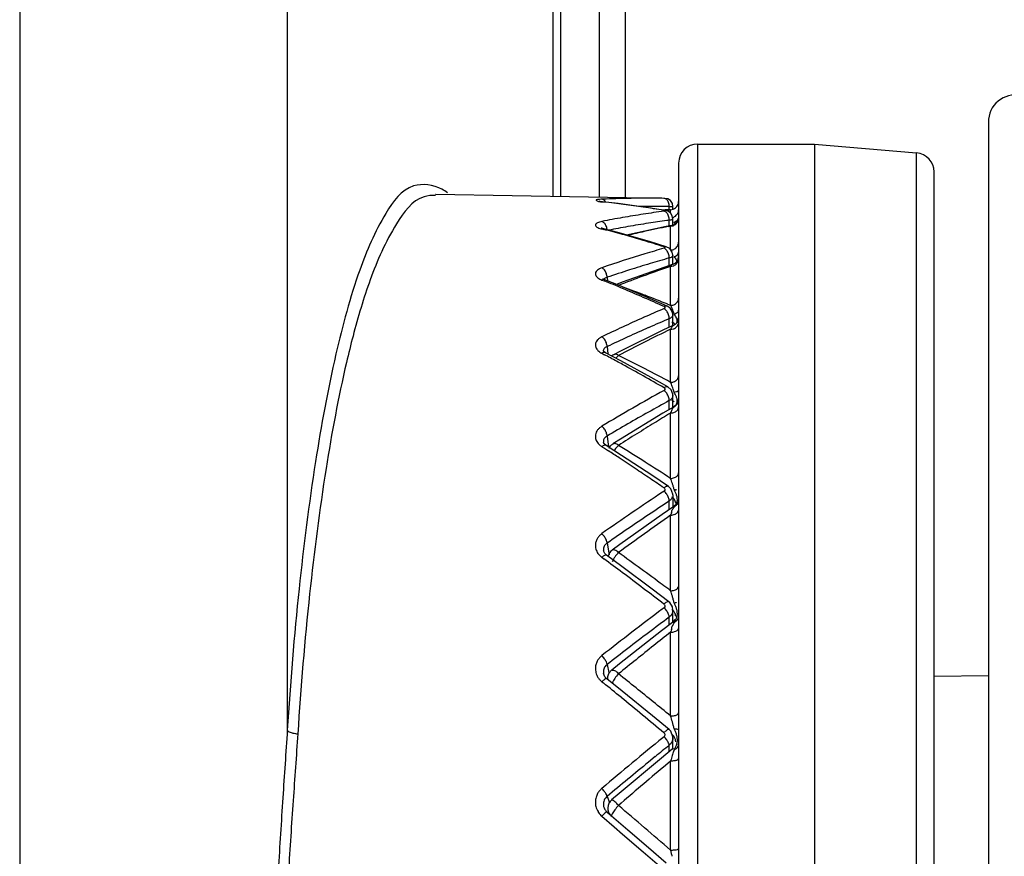
# Model space of a CAD drawing. Units: millimetres. Extents: x -882 to -288, y 192 to 612.
# Drawn here: x -352 to -334, y 399 to 414 of the extents above; entities that cross this region are included whole.
import ezdxf

# ---------------------------------------------------------------- set-up
doc = ezdxf.new("R2010")
doc.units = ezdxf.units.MM
doc.header["$LTSCALE"] = 3

msp = doc.modelspace()

# ---------------------------------------------------------------- linework, layer by layer
at = {"color": 9, "linetype": 'Continuous'}
for p, q in [((-341.565, 434.139), (-341.565, 410.911)), ((-342.406, 410.926), (-342.406, 433.437)), ((-342.268, 410.924), (-342.268, 433.437)), ((-352.226, 428.61), (-352.226, 370.469)), ((-347.302, 428.61), (-347.302, 401.104)), ((-341.086, 418.01), (-341.086, 410.903)), ((-339.75, 411.891), (-339.75, 380.291)), ((-335.72, 389.847), (-335.72, 411.727)), ((-341.491, 410.875), (-341.512, 410.874)), ((-341.499, 410.828), (-341.512, 410.828)), ((-341.512, 410.828), (-341.473, 410.824)), ((-340.352, 410.89), (-340.353, 410.89)), ((-340.347, 410.669), (-340.369, 410.669)), ((-340.273, 410.669), (-340.273, 410.741)), ((-340.273, 410.741), (-340.247, 410.74)), ((-340.247, 410.74), (-340.225, 410.74)), ((-340.247, 410.618), (-340.247, 410.682)), ((-340.225, 410.74), (-340.21, 410.74)), ((-340.273, 410.393), (-340.273, 410.489)), ((-340.171, 410.436), (-340.184, 410.45)), ((-341.478, 410.329), (-341.512, 410.327)), ((-341.512, 410.327), (-341.48, 410.319)), ((-340.285, 410.373), (-340.247, 410.381)), ((-340.247, 409.941), (-340.247, 410.381)), ((-340.327, 410.001), (-340.369, 409.998)), ((-340.273, 409.655), (-340.273, 409.793)), ((-340.247, 408.921), (-340.247, 409.639)), ((-341.512, 409.388), (-341.469, 409.371)), ((-341.416, 409.437), (-341.409, 409.372)), ((-340.247, 408.921), (-340.296, 408.94)), ((-340.273, 408.517), (-340.273, 408.675)), ((-340.247, 407.505), (-340.247, 408.48)), ((-341.485, 408.076), (-341.485, 408.076)), ((-341.416, 408.162), (-341.4, 408.026)), ((-341.512, 408.039), (-341.465, 408.013)), ((-341.296, 408.013), (-341.296, 408.012)), ((-340.273, 407.004), (-340.273, 407.168)), ((-340.247, 405.736), (-340.247, 406.939)), ((-341.416, 406.515), (-341.388, 406.312)), ((-341.512, 406.32), (-341.467, 406.291)), ((-341.467, 406.291), (-341.392, 406.242)), ((-340.139, 405.537), (-340.14, 405.539)), ((-340.369, 405.501), (-340.393, 405.485)), ((-340.273, 405.16), (-340.273, 405.318)), ((-340.247, 403.668), (-340.247, 405.061)), ((-341.416, 404.544), (-341.379, 404.329)), ((-341.512, 404.284), (-341.475, 404.256)), ((-341.484, 404.404), (-341.484, 404.404)), ((-340.369, 403.355), (-340.401, 403.33)), ((-340.273, 403.041), (-340.273, 403.182)), ((-340.247, 401.364), (-340.247, 402.905)), ((-341.416, 402.311), (-341.382, 402.165)), ((-341.512, 401.993), (-341.485, 401.971)), ((-340.369, 400.982), (-340.393, 400.962)), ((-340.273, 400.709), (-340.273, 400.824)), ((-340.531, 400.614), (-340.654, 400.513)), ((-340.382, 400.423), (-340.247, 400.536)), ((-340.247, 398.893), (-340.247, 400.536)), ((-341.416, 399.883), (-341.372, 399.768)), ((-341.335, 399.516), (-341.39, 399.593)), ((-341.512, 399.517), (-341.286, 399.322)), ((-341.286, 399.322), (-341.131, 399.189)), ((-341.131, 399.189), (-340.75, 398.86)), ((-340.75, 398.86), (-340.369, 398.529))]:
    msp.add_line(p, q, dxfattribs=at)
at = {"color": 7, "linetype": 'Continuous'}
for p, q in [((-334.4, 412.295), (-334.4, 382.08)), ((-339.75, 411.891), (-337.6, 411.891)), ((-337.6, 411.891), (-335.72, 411.727)), ((-337.6, 411.891), (-337.6, 389.819)), ((-340.1, 411.541), (-340.1, 380.291)), ((-335.4, 383.328), (-335.4, 411.378)), ((-344.569, 410.964), (-344.576, 410.964)), ((-340.353, 410.89), (-344.569, 410.964)), ((-341.546, 410.834), (-341.561, 410.837)), ((-341.499, 410.828), (-341.546, 410.834)), ((-341.215, 410.795), (-341.499, 410.828)), ((-340.655, 410.718), (-341.215, 410.795)), ((-340.352, 410.89), (-340.352, 410.89)), ((-340.3, 410.88), (-340.352, 410.89)), ((-340.347, 410.669), (-340.655, 410.718)), ((-340.299, 410.656), (-340.347, 410.669)), ((-340.204, 410.694), (-340.204, 410.74)), ((-340.204, 410.393), (-340.204, 410.515)), ((-341.515, 410.34), (-341.524, 410.344)), ((-341.478, 410.329), (-341.515, 410.34)), ((-341.194, 410.254), (-341.478, 410.329)), ((-340.634, 410.094), (-341.194, 410.254)), ((-340.329, 410.372), (-341.057, 410.215)), ((-340.222, 410.393), (-340.329, 410.372)), ((-340.327, 410.001), (-340.634, 410.094)), ((-340.327, 410.001), (-340.327, 410.001)), ((-340.264, 409.968), (-340.327, 410.001)), ((-340.204, 409.679), (-340.204, 409.844)), ((-340.355, 409.627), (-341.136, 409.346)), ((-340.203, 409.679), (-340.355, 409.627)), ((-341.485, 409.405), (-341.497, 409.412)), ((-341.46, 409.393), (-341.485, 409.405)), ((-341.176, 409.278), (-341.459, 409.393)), ((-341.136, 409.346), (-341.243, 409.305)), ((-340.617, 409.041), (-341.176, 409.278)), ((-340.31, 408.906), (-340.617, 409.041)), ((-340.31, 408.906), (-340.31, 408.906)), ((-340.254, 408.867), (-340.31, 408.906)), ((-340.204, 408.558), (-340.204, 408.75)), ((-340.159, 408.725), (-340.184, 408.766)), ((-340.376, 408.469), (-341.156, 408.084)), ((-340.187, 408.558), (-340.376, 408.469)), ((-341.476, 408.071), (-341.484, 408.079)), ((-341.445, 408.05), (-341.476, 408.071)), ((-341.156, 408.084), (-341.296, 408.013)), ((-341.162, 407.899), (-341.445, 408.05)), ((-340.604, 407.593), (-341.162, 407.899)), ((-340.297, 407.419), (-340.604, 407.593)), ((-340.24, 407.369), (-340.297, 407.419)), ((-340.204, 407.051), (-340.204, 407.265)), ((-340.195, 407.05), (-340.392, 406.934)), ((-340.159, 407.079), (-340.195, 407.051)), ((-340.392, 406.934), (-341.171, 406.458)), ((-341.171, 406.458), (-341.311, 406.37)), ((-341.476, 406.381), (-341.485, 406.401)), ((-341.485, 406.401), (-341.485, 406.401)), ((-341.434, 406.342), (-341.476, 406.381)), ((-341.151, 406.16), (-341.434, 406.342)), ((-340.594, 405.793), (-341.151, 406.16)), ((-340.287, 405.587), (-340.594, 405.793)), ((-340.287, 405.587), (-340.287, 405.587)), ((-340.241, 405.542), (-340.287, 405.587)), ((-340.204, 405.434), (-340.204, 405.206)), ((-340.207, 405.206), (-340.405, 405.069)), ((-340.169, 405.242), (-340.207, 405.206)), ((-340.405, 405.069), (-341.182, 404.517)), ((-341.182, 404.517), (-341.321, 404.416)), ((-341.46, 404.353), (-341.484, 404.404)), ((-341.426, 404.321), (-341.46, 404.353)), ((-341.144, 404.113), (-341.426, 404.321)), ((-340.587, 403.697), (-341.144, 404.113)), ((-340.281, 403.464), (-340.587, 403.697)), ((-340.204, 403.313), (-340.214, 403.371)), ((-340.204, 403.313), (-340.204, 403.313)), ((-340.204, 403.098), (-340.204, 403.312)), ((-340.215, 403.086), (-340.413, 402.933)), ((-340.169, 403.138), (-340.215, 403.086)), ((-340.413, 402.933), (-341.19, 402.321)), ((-341.19, 402.321), (-341.329, 402.209)), ((-341.455, 402.085), (-341.481, 402.142)), ((-341.481, 402.142), (-341.481, 402.141)), ((-341.421, 402.049), (-341.455, 402.085)), ((-334.4, 402.1), (-335.4, 402.091)), ((-341.139, 401.822), (-341.421, 402.049)), ((-340.582, 401.368), (-341.139, 401.822)), ((-340.276, 401.117), (-340.582, 401.368)), ((-340.244, 401.084), (-340.276, 401.117)), ((-340.204, 400.966), (-340.204, 400.966)), ((-340.204, 400.769), (-340.204, 400.966)), ((-340.22, 400.753), (-340.418, 400.589)), ((-340.198, 400.774), (-340.22, 400.753)), ((-340.418, 400.589), (-341.194, 399.935)), ((-341.194, 399.935), (-341.333, 399.817)), ((-341.335, 399.816), (-341.335, 399.816)), ((-341.416, 399.592), (-341.377, 399.559)), ((-341.39, 399.593), (-341.377, 399.559)), ((-341.377, 399.559), (-341.035, 399.267)), ((-341.035, 399.267), (-340.654, 398.941)), ((-340.654, 398.941), (-340.327, 398.66))]:
    msp.add_line(p, q, dxfattribs=at)
for points in [[(-340.204, 410.74), (-340.215, 410.794), (-340.251, 410.849), (-340.3, 410.88)], [(-340.204, 410.515), (-340.216, 410.571), (-340.252, 410.625), (-340.299, 410.656)], [(-340.204, 409.844), (-340.216, 409.903), (-340.264, 409.968)], [(-340.204, 408.75), (-340.21, 408.793), (-340.254, 408.867)], [(-340.204, 407.264), (-340.206, 407.287), (-340.24, 407.369)], [(-340.204, 405.433), (-340.205, 405.445), (-340.241, 405.542)], [(-340.214, 403.371), (-340.263, 403.449), (-340.281, 403.464)], [(-340.204, 400.966), (-340.205, 400.981), (-340.244, 401.084)]]:
    msp.add_lwpolyline(points, dxfattribs=at)
at = {"color": 9, "linetype": 'Continuous'}
msp.add_lwpolyline([(-340.369, 410.669), (-340.36, 410.667), (-340.353, 410.665), (-340.352, 410.662), (-340.357, 410.659), (-340.369, 410.656)], dxfattribs=at)
at = {"color": 7, "linetype": 'Continuous'}
for centre, radius, start, end in [((-333.9, 412.295), 0.5, 80, 180), ((-339.75, 411.541), 0.35, 90, 180), ((-335.75, 411.378), 0.35, 0, 85), ((-339.419, 391.739), 18.961, 92.5056, 92.9138), ((-340.25, 410.833), 0.151, 288.2309, 300.4805), ((-340.25, 410.832), 0.149, 300.5992, 330.3754), ((-340.25, 410.54), 0.15, 280.8149, 331.8051), ((-340.25, 409.821), 0.15, 288.4557, 0), ((-340.249, 408.693), 0.149, 317.3939, 338.7418), ((-340.251, 408.694), 0.151, 338.787, 359.9243), ((-340.251, 408.695), 0.151, 296.2367, 317.3481), ((-341.206, 407.838), 0.196, 117.1579, 128.9118), ((-341.205, 404.255), 0.199, 137.5745, 166.9269), ((-341.203, 404.253), 0.201, 125.8806, 137.5618), ((-341.202, 402.052), 0.202, 129.0898, 146.4502), ((-341.204, 399.665), 0.2, 153.3415, 201.1251), ((-341.202, 399.664), 0.202, 131.077, 153.2162), ((-341.289, 399.743), 0.197, 200.9674, 211.2289)]:
    msp.add_arc(centre, radius, start, end, dxfattribs=at)
at = {"color": 9, "linetype": 'Continuous'}
for centre, radius, start, end in [((-340.664, 391.539), 19.354, 91.7537, 92.4507), ((-343.71, 390.809), 20.139, 81.5487, 83.6245), ((-340.664, 391.531), 19.362, 90.0615, 91.7536), ((-340.664, 391.529), 19.364, 89.128, 90.0616), ((-337.567, 390.364), 20.484, 98.9405, 100.0214), ((-340.571, 391.184), 19.559, 90.0509, 90.7298), ((-343.748, 390.548), 20.403, 80.4678, 81.5511), ((-337.594, 390.537), 20.309, 97.854, 98.9405), ((-340.571, 391.183), 19.559, 89.3418, 90.0509), ((-340.571, 391.185), 19.558, 89.1267, 89.3418), ((-340.249, 410.683), 0.149, 330.2715, 344.9258), ((-337.537, 390.199), 20.653, 100.0213, 101.0974), ((-337.476, 390.008), 20.671, 98.8429, 99.9138), ((-337.501, 390.168), 20.509, 97.8985, 98.8428), ((-337.514, 390.256), 20.42, 97.7659, 97.8979), ((-340.25, 410.686), 0.152, 285.7583, 300.216), ((-340.459, 410.203), 0.37, 36.5178, 39.0458), ((-340.247, 410.529), 0.147, 330.0142, 343.9675), ((-347.262, 388.213), 22.85, 74.4371, 75.3436), ((-337.449, 389.851), 20.83, 99.9137, 100.9013), ((-336.276, 390.192), 20.576, 102.5053, 103.3745), ((-336.308, 390.335), 20.429, 101.2268, 102.5058), ((-347.314, 388.022), 23.048, 74.3037, 74.4382), ((-347.364, 387.846), 23.231, 73.458, 74.3027), ((-347.46, 387.523), 23.567, 72.489, 73.4577), ((-333.771, 387.011), 23.891, 106.9112, 108.907), ((-333.926, 387.515), 23.364, 106.0083, 106.9074), ((-333.748, 386.826), 23.876, 106.7395, 107.6971), ((-333.846, 387.151), 23.537, 105.8476, 106.7394), ((-333.64, 386.488), 24.231, 107.6972, 108.7195), ((-332.386, 386.75), 24.202, 109.0915, 111.3759), ((-332.518, 387.126), 23.804, 108.9472, 109.0859), ((-340.25, 409.8), 0.161, 270.9884, 287.0079), ((-352.045, 383.21), 28.218, 67.2471, 67.9883), ((-352.253, 382.714), 28.755, 66.4208, 67.2469), ((-350.118, 384.517), 26.324, 69.079, 70.0244), ((-352.474, 382.207), 29.309, 65.6057, 66.4209), ((-350.355, 383.897), 26.988, 68.1168, 69.079), ((-328.969, 382.172), 29.022, 113.1292, 113.9496), ((-340.656, 408.679), 0.475, 26.7158, 30.5756), ((-328.638, 381.432), 29.832, 113.9532, 115.5657), ((-328.918, 381.812), 29.164, 112.9146, 113.7297), ((-327.099, 381.076), 30.396, 115.6315, 117.6558), ((-328.701, 381.32), 29.702, 113.7296, 114.5352), ((-340.25, 408.654), 0.174, 270.8448, 285.5413), ((-340.221, 408.612), 0.121, 326.5512, 342.6628), ((-328.486, 380.847), 30.221, 114.5352, 115.3323), ((-358.818, 375.533), 36.825, 61.6912, 61.8857), ((-358.983, 375.227), 37.173, 61.2987, 61.6909), ((-356.482, 377.161), 34.413, 62.7367, 63.649), ((-359.28, 374.687), 37.789, 60.6371, 61.298), ((-356.972, 376.21), 35.483, 61.8786, 62.7371), ((-359.647, 374.033), 38.539, 59.9851, 60.6371), ((-321.449, 373.244), 39.007, 119.0146, 120.9536), ((-341.125, 407.109), 0.963, 21.9655, 24.2859), ((-321.874, 373.636), 38.248, 118.7536, 119.4066), ((-342.561, 406.045), 2.698, 27.3623, 28.2361), ((-321.518, 373.004), 38.974, 119.4065, 120.0518), ((-319.908, 373.12), 39.464, 121.0244, 121.5311), ((-340.25, 407.135), 0.196, 270.6883, 283.6298), ((-321.171, 372.404), 39.667, 120.0517, 120.69), ((-319.637, 372.679), 39.981, 121.5311, 122.0717), ((-319.359, 372.235), 40.506, 122.0718, 122.6426), ((-341.328, 406.605), 0.339, 232.5721, 237.157), ((-369.323, 363.292), 51.233, 56.7028, 56.9638), ((-366.264, 365.661), 47.779, 57.6791, 58.3704), ((-369.677, 362.754), 51.877, 56.3109, 56.7025), ((-370.077, 362.152), 52.6, 55.9489, 56.311), ((-367.015, 364.473), 49.184, 57.028, 57.6794), ((-370.438, 361.618), 53.245, 55.6156, 55.949), ((-341.898, 405.118), 1.763, 19.0358, 20.5066), ((-342.143, 405.033), 2.022, 17.5751, 19.0426), ((-342.237, 405.003), 2.121, 16.0249, 17.5902), ((-342.179, 405.02), 2.06, 14.3524, 16.0289), ((-342.203, 404.529), 2.254, 24.9057, 26.3456), ((-310.629, 360.777), 53.71, 123.654, 125.1001), ((-311.337, 361.342), 52.642, 123.3449, 123.8426), ((-339.91, 405.05), 0.317, 149.4303, 152.302), ((-308.673, 360.277), 54.796, 125.1848, 126.4222), ((-310.834, 360.591), 53.546, 123.8426, 124.335), ((-338.484, 404.439), 1.87, 159.1474, 160.5663), ((-340.25, 405.294), 0.233, 270.5596, 281.3711), ((-340.247, 405.279), 0.217, 281.398, 289.7029), ((-310.356, 359.892), 54.393, 124.3349, 124.8227), ((-386.147, 344.015), 74.997, 53.11351, 53.44099), ((-382.801, 346.426), 71.327, 53.51277, 54.3275), ((-386.835, 343.098), 76.144, 52.75409, 53.11346), ((-387.51, 342.211), 77.258, 52.3984, 52.75414), ((-383.782, 345.096), 72.979, 53.37808, 53.51498), ((-343.156, 402.714), 3.061, 17.2148, 18.1579), ((-343.396, 402.639), 3.313, 16.2412, 17.2186), ((-343.339, 402.655), 3.254, 15.1639, 16.2534), ((-343.06, 402.731), 2.964, 13.9512, 15.1659), ((-340.152, 403.444), 0.0131, 355.3266, 357.253), ((-293.354, 341.088), 78.023, 127.08439, 128.11446), ((-294.4, 341.796), 76.633, 126.7705, 127.12687), ((-340.224, 403.206), 0.124, 336.5011, 348.1999), ((-338.967, 402.574), 1.32, 158.3882, 159.7073), ((-339.392, 402.743), 0.862, 156.5904, 158.3747), ((-293.762, 340.953), 77.69, 127.12683, 127.48016), ((-291.879, 341.448), 78.208, 128.20354, 128.4941), ((-336.923, 401.858), 3.486, 161.6561, 162.5084), ((-291.335, 340.765), 79.081, 128.49432, 129.0974), ((-341.857, 402.144), 0.478, 34.9415, 43.8546), ((-293.176, 340.19), 78.652, 127.48011, 127.83088), ((-413.043, 312.099), 115.184, 51.20996, 51.41628), ((-341.302, 402.254), 0.335, 215.7062, 224.5565), ((-341.295, 402.261), 0.345, 224.5306, 230.9153), ((-417.978, 307.862), 121.276, 50.69708, 50.89516), ((-414.035, 310.864), 116.768, 51.00961, 51.20999), ((-419.252, 306.308), 123.284, 50.21985, 50.69641), ((-414.953, 309.73), 118.227, 50.81097, 51.00963), ((-345.364, 399.828), 5.342, 16.1232, 16.7042), ((-345.383, 399.822), 5.362, 14.811, 16.1335), ((-344.451, 400.07), 4.398, 13.9635, 14.7923), ((-340.475, 400.916), 0.352, 5.439, 16.3778), ((-261.024, 304.48), 124.933, 129.44147, 130.10952), ((-262.657, 305.457), 122.96, 129.14105, 129.29629), ((-334.38, 398.822), 6.112, 162.735, 163.7133), ((-336.129, 399.366), 4.281, 162.1887, 162.744), ((-337.423, 399.782), 2.922, 161.4773, 162.183), ((-338.025, 399.983), 2.287, 160.6798, 161.4734), ((-261.788, 304.398), 124.33, 129.36996, 129.59749), ((-259.63, 305.156), 124.886, 130.28575, 130.78408), ((-261.152, 303.628), 125.329, 129.59747, 129.824), ((-341.283, 399.783), 0.351, 213.9766, 229.3118), ((-502.546, 210.721), 248.494, 49.2222, 49.5138), ((-350.531, 395.967), 10.692, 15.5796, 15.8821), ((-350.45, 395.99), 10.607, 15.2494, 15.58)]:
    msp.add_arc(centre, radius, start, end, dxfattribs=at)
for points, start_tangent, end_tangent in [([(-344.455, 411.059), (-344.978, 411.119), (-345.487, 410.615), (-345.969, 409.57), (-346.406, 408.026), (-346.782, 406.046), (-347.085, 403.706), (-347.302, 401.104)], (-0.885512, 0.464616), (-0.063907, -0.997956)), ([(-344.352, 410.994), (-344.455, 411.059)], (-0.796133, 0.605122), (-0.885512, 0.464616)), ([(-344.576, 410.945), (-344.784, 410.92), (-345.293, 410.423), (-345.775, 409.393), (-346.092, 408.357)], (-0.999095, 0.042533), (-0.253271, -0.967395)), ([(-341.512, 410.874), (-341.555, 410.872), (-341.592, 410.868), (-341.62, 410.863), (-341.584, 410.838), (-341.562, 410.832)], (-0.999037, -0.043868), (0.98193, -0.189245)), ([(-341.562, 410.832), (-341.512, 410.828)], (0.98193, -0.189245), (0.994038, -0.109038)), ([(-341.481, 410.863), (-341.512, 410.874)], (-0.853237, 0.521523), (-0.995313, 0.096704)), ([(-341.465, 410.851), (-341.481, 410.863)], (-0.73546, 0.677568), (-0.853237, 0.521523)), ([(-341.443, 410.824), (-341.465, 410.851)], (-0.513172, 0.858286), (-0.73546, 0.677568)), ([(-340.32, 410.87), (-340.369, 410.891)], (-0.75332, 0.657655), (-0.999793, 0.020364)), ([(-340.273, 410.741), (-340.285, 410.815), (-340.32, 410.87)], (0.008662, 0.999962), (-0.75332, 0.657655)), ([(-340.32, 410.626), (-340.369, 410.656)], (-0.680994, 0.732289), (-0.976764, 0.214319)), ([(-340.273, 410.489), (-340.285, 410.565), (-340.32, 410.626)], (0.008759, 0.999962), (-0.680994, 0.732289)), ([(-340.174, 410.555), (-340.12, 410.609)], (0.863442, 0.504448), (0.497007, 0.867747)), ([(-340.105, 410.644), (-340.1, 410.682)], (0.260704, 0.965419), (0, 1)), ([(-341.512, 410.465), (-341.555, 410.455), (-341.592, 410.441), (-341.62, 410.424), (-341.632, 410.403), (-341.623, 410.379), (-341.584, 410.352), (-341.512, 410.327)], (-0.981298, -0.192497), (0.967838, -0.251573)), ([(-341.465, 410.433), (-341.512, 410.465)], (-0.669142, 0.743134), (-0.95936, 0.282186)), ([(-341.416, 410.3), (-341.43, 410.373), (-341.465, 410.433)], (-0.025085, 0.999685), (-0.669142, 0.743134)), ([(-340.244, 410.491), (-340.273, 410.489)], (-0.983984, -0.178254), (-0.989268, -0.14611)), ([(-340.225, 410.499), (-340.244, 410.491)], (-0.796634, -0.604461), (-0.983984, -0.178254)), ([(-340.211, 410.517), (-340.225, 410.499)], (-0.311184, -0.95035), (-0.796634, -0.604461)), ([(-340.203, 410.388), (-340.174, 410.401), (-340.12, 410.455)], (0.95158, 0.307402), (0.500784, 0.865572)), ([(-340.183, 410.451), (-340.139, 410.476)], (0.938778, 0.344522), (0.766883, 0.641787)), ([(-340.139, 410.476), (-340.111, 410.511)], (0.766883, 0.641787), (0.469442, 0.882963)), ([(-340.106, 410.488), (-340.1, 410.528)], (0.27676, 0.960939), (0, 1)), ([(-340.247, 410.381), (-340.232, 410.391)], (0.801676, 0.597759), (0.880062, 0.474859)), ([(-340.247, 410.381), (-340.203, 410.388)], (0.999854, 0.01709), (0.95158, 0.307402)), ([(-340.232, 410.391), (-340.223, 410.395)], (0.880062, 0.474859), (0.951531, 0.307551)), ([(-340.12, 410.012), (-340.1, 410.083)], (0.511967, 0.859005), (0, 1)), ([(-340.369, 409.998), (-340.352, 409.984), (-340.369, 409.972)], (0.953688, -0.300797), (-0.961272, -0.275602)), ([(-340.32, 409.934), (-340.369, 409.972)], (-0.627097, 0.778941), (-0.924668, 0.380774)), ([(-340.273, 409.793), (-340.285, 409.868), (-340.32, 409.934)], (0.00914, 0.999958), (-0.627097, 0.778941)), ([(-340.247, 409.941), (-340.174, 409.96), (-340.12, 410.012)], (0.999863, 0.01657), (0.511967, 0.859005)), ([(-340.183, 409.821), (-340.139, 409.841), (-340.111, 409.87)], (0.956962, 0.290213), (0.542316, 0.840174)), ([(-340.111, 409.87), (-340.1, 409.903)], (0.542316, 0.840174), (0.000002, 1)), ([(-340.24, 409.805), (-340.273, 409.793)], (-0.895932, -0.444191), (-0.959242, -0.282586)), ([(-340.247, 409.639), (-340.205, 409.678), (-340.203, 409.677)], (0.596848, 0.802355), (0.896408, -0.443231)), ([(-340.205, 409.844), (-340.205, 409.838), (-340.225, 409.814), (-340.24, 409.805)], (0.062604, -0.998038), (-0.895932, -0.444191)), ([(-340.203, 409.646), (-340.174, 409.659), (-340.12, 409.71)], (0.956316, 0.292334), (0.519736, 0.854327)), ([(-340.157, 409.788), (-340.184, 409.82)], (-0.618175, 0.78604), (-0.586316, 0.810082)), ([(-340.131, 409.733), (-340.137, 409.754), (-340.157, 409.788)], (-0.198106, 0.980181), (-0.618175, 0.78604)), ([(-340.12, 409.71), (-340.1, 409.779)], (0.519736, 0.854327), (0, 1)), ([(-341.512, 409.613), (-341.555, 409.595), (-341.592, 409.572), (-341.62, 409.544), (-341.632, 409.509), (-341.623, 409.469), (-341.584, 409.427), (-341.512, 409.388)], (-0.946062, -0.323985), (0.927749, -0.373205)), ([(-341.465, 409.573), (-341.512, 409.613)], (-0.621107, 0.783726), (-0.900757, 0.434323)), ([(-341.416, 409.437), (-341.43, 409.509), (-341.465, 409.573)], (-0.026421, 0.999651), (-0.621107, 0.783726)), ([(-341.46, 409.393), (-341.465, 409.395), (-341.512, 409.388)], (-0.92084, 0.389941), (-0.898952, -0.438048)), ([(-341.416, 409.437), (-341.441, 409.429), (-341.462, 409.418), (-341.478, 409.404), (-341.479, 409.402)], (-0.970813, -0.239837), (-0.54645, -0.837492)), ([(-340.174, 408.939), (-340.12, 408.987)], (0.886992, 0.461785), (0.539114, 0.842233)), ([(-340.12, 408.987), (-340.1, 409.053)], (0.539114, 0.842233), (0, 1)), ([(-340.31, 408.905), (-340.32, 408.909), (-340.369, 408.899)], (-0.897098, 0.441832), (-0.873855, -0.486187)), ([(-340.369, 408.899), (-340.353, 408.886), (-340.369, 408.861)], (0.910776, -0.412901), (-0.919715, -0.392587)), ([(-340.32, 408.815), (-340.369, 408.861)], (-0.590992, 0.806678), (-0.860647, 0.509202)), ([(-340.273, 408.675), (-340.285, 408.747), (-340.32, 408.815)], (0.009875, 0.999951), (-0.590992, 0.806678)), ([(-340.247, 408.921), (-340.174, 408.939)], (0.999882, 0.015368), (0.886992, 0.461785)), ([(-340.183, 408.767), (-340.199, 408.815), (-340.216, 408.858), (-340.232, 408.892)], (-0.288106, 0.957599), (-0.450671, 0.89269)), ([(-340.183, 408.767), (-340.139, 408.783), (-340.11, 408.805)], (0.974486, 0.224449), (0.647345, 0.762197)), ([(-340.11, 408.805), (-340.1, 408.83)], (0.647345, 0.762197), (0.000002, 1)), ([(-340.225, 408.706), (-340.273, 408.675)], (-0.695618, -0.718412), (-0.917822, -0.396993)), ([(-340.205, 408.75), (-340.205, 408.741), (-340.225, 408.706)], (0.017851, -0.999841), (-0.695618, -0.718412)), ([(-340.182, 408.586), (-340.223, 408.608)], (-0.768857, 0.639421), (-0.936402, 0.350929)), ([(-340.105, 408.575), (-340.1, 408.608)], (0.297075, 0.954854), (0, 1)), ([(-340.247, 408.48), (-340.217, 408.529), (-340.205, 408.545)], (0.465332, 0.885136), (0.686041, 0.727562)), ([(-340.205, 408.545), (-340.187, 408.558)], (0.686041, 0.727562), (0.919628, 0.392789)), ([(-340.203, 408.487), (-340.174, 408.498), (-340.12, 408.545)], (0.963236, 0.268655), (0.551355, 0.834271)), ([(-340.168, 408.571), (-340.182, 408.586)], (-0.602377, 0.798212), (-0.768857, 0.639421)), ([(-346.092, 408.357), (-346.212, 407.871), (-346.588, 405.919), (-346.89, 403.611), (-347.109, 401.035)], (-0.253271, -0.967395), (-0.064748, -0.997902)), ([(-341.512, 408.343), (-341.555, 408.319), (-341.592, 408.287), (-341.619, 408.248), (-341.632, 408.201), (-341.623, 408.147), (-341.584, 408.09), (-341.512, 408.039)], (-0.902109, -0.431509), (0.882705, -0.469928)), ([(-341.465, 408.297), (-341.512, 408.343)], (-0.58972, 0.807608), (-0.836317, 0.548246)), ([(-341.43, 408.231), (-341.465, 408.297)], (-0.34129, 0.939958), (-0.58972, 0.807608)), ([(-341.465, 408.055), (-341.512, 408.039)], (-0.997718, 0.067512), (-0.834543, -0.550943)), ([(-341.416, 408.162), (-341.441, 408.151), (-341.462, 408.135), (-341.478, 408.114), (-341.486, 408.088), (-341.485, 408.076)], (-0.932032, -0.362376), (0.118015, -0.993012)), ([(-341.445, 408.049), (-341.465, 408.055)], (-0.886905, 0.461951), (-0.997718, 0.067512)), ([(-341.416, 408.162), (-341.43, 408.231)], (-0.028826, 0.999584), (-0.34129, 0.939958)), ([(-341.207, 407.999), (-341.275, 408.019), (-341.295, 408.011)], (-0.78422, 0.620483), (-0.870974, -0.491329)), ([(-341.207, 407.999), (-341.258, 407.951)], (-0.773337, -0.633995), (-0.66149, -0.749954)), ([(-340.247, 407.505), (-340.174, 407.521)], (0.999906, 0.013698), (0.907487, 0.420081)), ([(-340.174, 407.521), (-340.12, 407.564)], (0.907487, 0.420081), (0.580109, 0.814539)), ([(-340.12, 407.564), (-340.1, 407.622)], (0.580109, 0.814539), (0, 1)), ([(-340.32, 407.424), (-340.369, 407.404)], (-0.99991, 0.013415), (-0.810646, -0.585536)), ([(-340.369, 407.404), (-340.353, 407.388), (-340.369, 407.355)], (0.865964, -0.500106), (-0.874724, -0.484622)), ([(-340.32, 407.303), (-340.369, 407.355)], (-0.569899, 0.821714), (-0.79865, 0.601795)), ([(-340.298, 407.418), (-340.32, 407.424)], (-0.882178, 0.470916), (-0.99991, 0.013415)), ([(-340.183, 407.323), (-340.199, 407.376), (-340.216, 407.426), (-340.232, 407.469)], (-0.262719, 0.964872), (-0.374563, 0.927201)), ([(-340.183, 407.323), (-340.139, 407.333), (-340.11, 407.346)], (0.98888, 0.148716), (0.78903, 0.614355)), ([(-340.11, 407.346), (-340.1, 407.363)], (0.78903, 0.614355), (0.000003, 1)), ([(-340.273, 407.168), (-340.285, 407.235), (-340.32, 407.303)], (0.011115, 0.999938), (-0.569899, 0.821714)), ([(-340.245, 407.187), (-340.273, 407.168)], (-0.76537, -0.643591), (-0.873495, -0.486833)), ([(-340.225, 407.208), (-340.245, 407.187)], (-0.603288, -0.797524), (-0.76537, -0.643591)), ([(-340.204, 407.264), (-340.205, 407.253), (-340.225, 407.208)], (0.002708, -0.999996), (-0.603288, -0.797524)), ([(-340.182, 407.141), (-340.223, 407.17)], (-0.684794, 0.728737), (-0.892163, 0.451714)), ([(-340.125, 407.178), (-340.137, 407.227), (-340.159, 407.275), (-340.165, 407.285)], (-0.10754, 0.994201), (-0.459001, 0.888436)), ([(-340.153, 407.082), (-340.14, 407.1), (-340.125, 407.178)], (0.672973, 0.739667), (-0.10754, 0.994201)), ([(-340.11, 407.135), (-340.1, 407.189)], (0.364264, 0.931296), (-0.000053, 1)), ([(-340.247, 406.939), (-340.217, 407.004), (-340.205, 407.027)], (0.384315, 0.923202), (0.514943, 0.857225)), ([(-340.205, 407.027), (-340.183, 407.055)], (0.514943, 0.857225), (0.699498, 0.714635)), ([(-340.204, 406.944), (-340.174, 406.954), (-340.12, 406.995), (-340.106, 407.019)], (0.971508, 0.237007), (0.367428, 0.930052)), ([(-340.184, 407.055), (-340.14, 407.088), (-340.11, 407.135)], (0.898624, 0.43872), (0.364264, 0.931296)), ([(-340.184, 407.055), (-340.153, 407.082)], (0.803524, 0.595272), (0.672973, 0.739667)), ([(-340.106, 407.019), (-340.1, 407.051)], (0.367428, 0.930052), (0, 1)), ([(-341.591, 406.627), (-341.616, 406.585), (-341.63, 406.539), (-341.631, 406.493), (-341.622, 406.451), (-341.605, 406.413), (-341.582, 406.38), (-341.551, 406.349), (-341.534, 406.335)], (-0.61042, -0.792078), (0.793786, -0.608197)), ([(-341.512, 406.695), (-341.555, 406.665), (-341.591, 406.627)], (-0.857654, -0.514227), (-0.61042, -0.792078)), ([(-341.465, 406.644), (-341.512, 406.695)], (-0.572408, 0.819969), (-0.777448, 0.628947)), ([(-341.43, 406.578), (-341.465, 406.644)], (-0.355461, 0.934691), (-0.572408, 0.819969)), ([(-341.416, 406.515), (-341.441, 406.499), (-341.461, 406.48), (-341.476, 406.457), (-341.484, 406.431), (-341.485, 406.405), (-341.485, 406.401)], (-0.887661, -0.460497), (0.137019, -0.990568)), ([(-341.416, 406.515), (-341.43, 406.578)], (-0.032797, 0.999462), (-0.355461, 0.934691)), ([(-341.491, 406.336), (-341.512, 406.32)], (-0.85891, -0.512127), (-0.775929, -0.63082)), ([(-341.465, 406.346), (-341.491, 406.336)], (-0.984495, -0.175411), (-0.85891, -0.512127)), ([(-341.434, 406.342), (-341.465, 406.346)], (-0.870713, 0.491791), (-0.984495, -0.175411)), ([(-341.207, 406.343), (-341.275, 406.376), (-341.309, 406.369)], (-0.713966, 0.70018), (-0.88567, -0.464316)), ([(-341.207, 406.343), (-341.275, 406.267), (-341.287, 406.247)], (-0.705204, -0.709004), (-0.512054, -0.858953)), ([(-340.247, 405.736), (-340.174, 405.75)], (0.999933, 0.011612), (0.932241, 0.361838)), ([(-340.174, 405.75), (-340.12, 405.786)], (0.932241, 0.361838), (0.637676, 0.770305)), ([(-340.12, 405.786), (-340.1, 405.836)], (0.637676, 0.770305), (0, 1)), ([(-340.32, 405.589), (-340.369, 405.559)], (-0.970108, -0.242673), (-0.755832, -0.654765)), ([(-340.369, 405.559), (-340.353, 405.54), (-340.369, 405.501)], (0.825343, -0.564631), (-0.832938, -0.553367)), ([(-340.287, 405.587), (-340.32, 405.589)], (-0.851969, 0.523593), (-0.970108, -0.242673)), ([(-340.183, 405.53), (-340.139, 405.535), (-340.139, 405.537)], (0.997837, 0.065738), (-0.144598, 0.989491)), ([(-340.32, 405.445), (-340.369, 405.501)], (-0.561581, 0.827422), (-0.746081, 0.665855)), ([(-340.273, 405.318), (-340.285, 405.378), (-340.32, 405.445)], (0.013184, 0.999913), (-0.561581, 0.827422)), ([(-340.225, 405.366), (-340.273, 405.318)], (-0.537639, -0.843175), (-0.832613, -0.553856)), ([(-340.204, 405.433), (-340.205, 405.42), (-340.225, 405.366)], (-0.001276, -0.999999), (-0.537639, -0.843175)), ([(-340.182, 405.354), (-340.223, 405.389)], (-0.618813, 0.785539), (-0.848958, 0.52846)), ([(-340.184, 405.212), (-340.14, 405.273), (-340.125, 405.317), (-340.125, 405.369)], (0.680521, 0.732728), (-0.111303, 0.993787)), ([(-340.154, 405.278), (-340.182, 405.354)], (-0.018283, 0.999833), (-0.618813, 0.785539)), ([(-340.125, 405.369), (-340.137, 405.425), (-340.159, 405.478)], (-0.111303, 0.993787), (-0.420051, 0.9075)), ([(-340.11, 405.288), (-340.1, 405.341)], (0.37603, 0.926607), (-0.000055, 1)), ([(-340.231, 405.105), (-340.205, 405.169), (-340.204, 405.17)], (0.356493, 0.934298), (0.412315, 0.911041)), ([(-340.204, 405.17), (-340.191, 405.198)], (0.412315, 0.911041), (0.465788, 0.884896)), ([(-340.184, 405.212), (-340.14, 405.244), (-340.11, 405.288)], (0.904894, 0.425636), (0.37603, 0.926607)), ([(-340.174, 405.074), (-340.12, 405.108), (-340.1, 405.154)], (0.941206, 0.337832), (0, 1)), ([(-341.555, 404.684), (-341.592, 404.638), (-341.619, 404.581), (-341.632, 404.513), (-341.622, 404.436), (-341.584, 404.356), (-341.561, 404.328)], (-0.705729, -0.708482), (0.669998, -0.742363)), ([(-341.512, 404.719), (-341.555, 404.684)], (-0.818167, -0.574981), (-0.705729, -0.708482)), ([(-341.465, 404.664), (-341.512, 404.719)], (-0.567361, 0.823469), (-0.729418, 0.684069)), ([(-341.43, 404.6), (-341.465, 404.664)], (-0.38197, 0.924175), (-0.567361, 0.823469)), ([(-341.416, 404.544), (-341.441, 404.526), (-341.462, 404.501), (-341.478, 404.47), (-341.485, 404.432), (-341.484, 404.404)], (-0.844997, -0.534771), (0.166826, -0.985986)), ([(-341.416, 404.544), (-341.43, 404.6)], (-0.039408, 0.999223), (-0.38197, 0.924175)), ([(-341.561, 404.328), (-341.512, 404.284)], (0.669998, -0.742363), (0.803629, -0.595131)), ([(-341.465, 404.318), (-341.512, 404.284)], (-0.898262, -0.439461), (-0.728235, -0.685328)), ([(-341.427, 404.321), (-341.43, 404.324), (-341.465, 404.318)], (-0.741368, 0.671099), (-0.898262, -0.439461)), ([(-341.207, 404.369), (-341.275, 404.415), (-341.321, 404.416)], (-0.659315, 0.751866), (-0.81686, -0.576837)), ([(-341.207, 404.369), (-341.275, 404.288), (-341.307, 404.233)], (-0.652807, -0.757525), (-0.430018, -0.90282)), ([(-341.307, 404.233), (-341.322, 404.198)], (-0.430018, -0.90282), (-0.373264, -0.927725)), ([(-340.174, 403.679), (-340.12, 403.708)], (0.948617, 0.316428), (0.743332, 0.668922)), ([(-340.12, 403.708), (-340.1, 403.747)], (0.743332, 0.668922), (0, 1)), ([(-340.247, 403.668), (-340.174, 403.679)], (0.999958, 0.009173), (0.948617, 0.316428)), ([(-340.32, 403.459), (-340.369, 403.421)], (-0.860365, -0.509679), (-0.712814, -0.701354)), ([(-340.369, 403.421), (-340.353, 403.398), (-340.369, 403.355)], (0.792359, -0.610055), (-0.798279, -0.602288)), ([(-340.32, 403.296), (-340.369, 403.355)], (-0.564672, 0.825316), (-0.705591, 0.70862)), ([(-340.281, 403.464), (-340.285, 403.467), (-340.32, 403.459)], (-0.704482, 0.709722), (-0.860365, -0.509679)), ([(-340.159, 403.391), (-340.184, 403.444)], (-0.39895, 0.916973), (-0.426025, 0.904711)), ([(-340.183, 403.445), (-340.139, 403.444), (-340.139, 403.443)], (0.999787, -0.020624), (-0.047652, -0.998864)), ([(-340.125, 403.271), (-340.137, 403.333), (-340.159, 403.391)], (-0.100351, 0.994952), (-0.39895, 0.916973)), ([(-340.273, 403.182), (-340.285, 403.233), (-340.32, 403.296)], (0.016852, 0.999858), (-0.564672, 0.825316)), ([(-340.225, 403.236), (-340.273, 403.182)], (-0.492222, -0.87047), (-0.798905, -0.601457)), ([(-340.204, 403.313), (-340.205, 403.298), (-340.225, 403.236)], (0.004303, -0.999991), (-0.492222, -0.87047)), ([(-340.182, 403.279), (-340.223, 403.32)], (-0.574283, 0.818657), (-0.811637, 0.584163)), ([(-340.184, 403.085), (-340.14, 403.161), (-340.125, 403.213), (-340.125, 403.271)], (0.586805, 0.809729), (-0.100351, 0.994952)), ([(-340.154, 403.192), (-340.16, 403.234), (-340.182, 403.279)], (0.001987, 0.999998), (-0.574283, 0.818657)), ([(-340.103, 403.181), (-340.1, 403.205)], (0.204381, 0.978891), (-0.000059, 1)), ([(-340.231, 402.955), (-340.205, 403.031), (-340.204, 403.032)], (0.314966, 0.949103), (0.347828, 0.937558)), ([(-340.184, 403.085), (-340.14, 403.115), (-340.11, 403.157)], (0.915909, 0.401385), (0.398955, 0.916971)), ([(-340.247, 402.905), (-340.204, 402.908)], (0.999966, 0.008274), (0.988385, 0.151969)), ([(-340.204, 402.908), (-340.174, 402.915), (-340.1, 402.976)], (0.988385, 0.151969), (0, 1)), ([(-341.512, 402.475), (-341.555, 402.435), (-341.592, 402.384), (-341.619, 402.321), (-341.632, 402.246), (-341.622, 402.161), (-341.584, 402.073), (-341.574, 402.059)], (-0.786781, -0.617233), (0.583071, -0.812421)), ([(-341.416, 402.311), (-341.441, 402.29), (-341.462, 402.262), (-341.478, 402.227), (-341.485, 402.185)], (-0.808548, -0.58843), (-0.036009, -0.999351)), ([(-341.43, 402.358), (-341.465, 402.417)], (-0.426113, 0.90467), (-0.573511, 0.819198)), ([(-341.416, 402.311), (-341.43, 402.358)], (-0.051275, 0.998685), (-0.426113, 0.90467)), ([(-341.485, 402.185), (-341.481, 402.142)], (-0.036009, -0.999351), (0.224804, -0.974404)), ([(-341.207, 402.138), (-341.275, 402.195), (-341.326, 402.198)], (-0.620024, 0.784583), (-0.950476, -0.310797)), ([(-341.207, 402.138), (-341.275, 402.055), (-341.322, 401.971)], (-0.615591, -0.788066), (-0.433773, -0.901022)), ([(-341.465, 402.035), (-341.512, 401.993)], (-0.751129, -0.660155), (-0.692912, -0.721022)), ([(-341.422, 402.048), (-341.43, 402.052), (-341.465, 402.035)], (-0.799002, 0.601329), (-0.751129, -0.660155)), ([(-340.247, 401.364), (-340.174, 401.371)], (0.999979, 0.006455), (0.979641, 0.200756)), ([(-340.174, 401.371), (-340.119, 401.39)], (0.979641, 0.200756), (0.844022, 0.536308)), ([(-340.119, 401.39), (-340.1, 401.419)], (0.844022, 0.536308), (0, 1)), ([(-347.302, 401.104), (-347.384, 399.858), (-347.466, 398.527), (-347.524, 397.179), (-347.543, 395.891)], (-0.061448, -0.99811), (-0.000032, -1)), ([(-347.109, 401.035), (-347.194, 399.806), (-347.279, 398.493), (-347.339, 397.163), (-347.359, 395.891)], (-0.064754, -0.997901), (-0.000053, -1)), ([(-347.302, 401.103), (-347.267, 401.072), (-347.197, 401.048), (-347.109, 401.035)], (0.426078, -0.904687), (0.99805, -0.062426)), ([(-340.325, 401.095), (-340.369, 401.053)], (-0.831857, -0.55499), (-0.682242, -0.731126)), ([(-340.369, 401.053), (-340.353, 401.029), (-340.357, 400.997), (-340.369, 400.982)], (0.768603, -0.639726), (-0.772632, -0.634854)), ([(-340.277, 401.115), (-340.32, 401.099), (-340.325, 401.095)], (-0.943741, 0.330686), (-0.831857, -0.55499)), ([(-340.185, 400.984), (-340.223, 401.025)], (-0.560708, 0.828013), (-0.782729, 0.622362)), ([(-340.159, 401.075), (-340.184, 401.13)], (-0.389083, 0.921203), (-0.42045, 0.907316)), ([(-340.183, 401.131), (-340.139, 401.124), (-340.109, 401.115)], (0.994376, -0.105911), (0.873645, -0.486563)), ([(-340.137, 401.015), (-340.159, 401.075)], (-0.28145, 0.959576), (-0.389083, 0.921203)), ([(-340.109, 401.115), (-340.1, 401.102)], (0.873645, -0.486563), (0.000004, -1)), ([(-340.32, 400.922), (-340.369, 400.982)], (-0.577792, 0.816184), (-0.677519, 0.735505)), ([(-340.273, 400.824), (-340.285, 400.864), (-340.32, 400.922)], (0.024419, 0.999702), (-0.577792, 0.816184)), ([(-340.225, 400.883), (-340.273, 400.824)], (-0.462555, -0.886591), (-0.774169, -0.632978)), ([(-340.204, 400.966), (-340.205, 400.95), (-340.225, 400.883)], (0.002391, -0.999997), (-0.462555, -0.886591)), ([(-340.154, 400.887), (-340.16, 400.931), (-340.182, 400.98), (-340.185, 400.984)], (-0.009674, 0.999953), (-0.560708, 0.828013)), ([(-340.184, 400.74), (-340.16, 400.781), (-340.14, 400.828), (-340.125, 400.886), (-340.125, 400.949)], (0.520344, 0.853957), (-0.094139, 0.995559)), ([(-340.184, 400.74), (-340.14, 400.767), (-340.11, 400.804)], (0.930774, 0.365596), (0.435677, 0.900103)), ([(-340.11, 400.804), (-340.1, 400.848)], (0.435677, 0.900103), (-0.000066, 1)), ([(-340.247, 400.536), (-340.204, 400.539)], (0.999985, 0.005479), (0.994196, 0.107582)), ([(-340.204, 400.539), (-340.174, 400.543), (-340.118, 400.557)], (0.994196, 0.107582), (0.880362, 0.474302)), ([(-340.118, 400.557), (-340.1, 400.583)], (0.880362, 0.474302), (0, 1)), ([(-341.512, 400.03), (-341.555, 399.988), (-341.592, 399.933), (-341.619, 399.866), (-341.632, 399.786), (-341.622, 399.695), (-341.583, 399.602), (-341.574, 399.587)], (-0.764802, -0.644265), (0.558434, -0.829549)), ([(-341.465, 399.973), (-341.512, 400.03)], (-0.589665, 0.807648), (-0.670355, 0.742041)), ([(-341.416, 399.883), (-341.43, 399.919), (-341.465, 399.973)], (-0.076605, 0.997061), (-0.589665, 0.807648)), ([(-341.207, 399.717), (-341.275, 399.784), (-341.334, 399.814)], (-0.594661, 0.803977), (-0.990396, -0.138258)), ([(-341.465, 399.565), (-341.512, 399.517)], (-0.714663, -0.699469), (-0.669859, -0.742489)), ([(-341.416, 399.592), (-341.465, 399.565)], (-0.124586, 0.992209), (-0.714663, -0.699469)), ([(-341.322, 399.56), (-341.335, 399.516)], (-0.536628, -0.843819), (0.409161, -0.912462)), ([(-341.207, 399.717), (-341.275, 399.634), (-341.322, 399.56)], (-0.592095, -0.805868), (-0.536628, -0.843819)), ([(-340.247, 398.893), (-340.174, 398.897)], (0.999994, 0.003541), (0.999301, 0.03739)), ([(-340.174, 398.897), (-340.118, 398.903)], (0.999301, 0.03739), (0.947753, 0.319005)), ([(-340.118, 398.903), (-340.1, 398.924)], (0.947753, 0.319005), (0, 1))]:
    msp.add_spline(points, degree=3, dxfattribs=dict(at, start_tangent=start_tangent, end_tangent=end_tangent))
at = {"color": 7, "linetype": 'Continuous'}
for points, start_tangent, end_tangent in [([(-340.12, 410.758), (-340.1, 410.832)], (0.493351, 0.86983), (0, 1)), ([(-340.247, 410.682), (-340.203, 410.69)], (0.999848, 0.017445), (0.949588, 0.313501)), ([(-340.126, 408.615), (-340.125, 408.645), (-340.159, 408.725)], (0.211843, 0.977304), (-0.517391, 0.855749)), ([(-341.38, 406.295), (-341.313, 406.369)], (0.469934, 0.882701), (0.839209, 0.543809)), ([(-341.402, 402.031), (-341.401, 402.087), (-341.371, 402.163)], (-0.107969, 0.994154), (0.551939, 0.833884)), ([(-341.462, 399.829), (-341.478, 399.791), (-341.485, 399.746), (-341.48, 399.695), (-341.473, 399.673)], (-0.491535, -0.870858), (0.357449, -0.933933)), ([(-341.416, 399.883), (-341.441, 399.859), (-341.462, 399.829)], (-0.780668, -0.624946), (-0.491535, -0.870858)), ([(-341.457, 399.641), (-341.416, 399.592)], (0.518201, -0.855259), (0.75525, -0.655436))]:
    msp.add_spline(points, degree=3, dxfattribs=dict(at, start_tangent=start_tangent, end_tangent=end_tangent))

doc.saveas('drawing.dxf')
